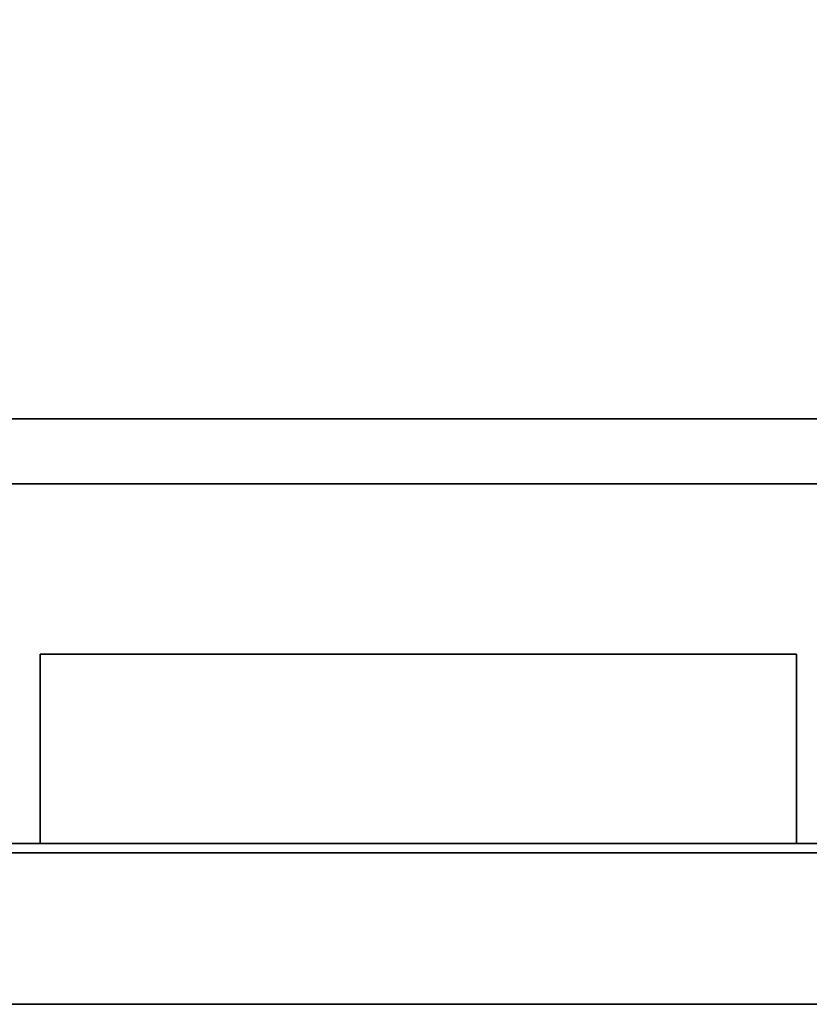
# Model space of a CAD drawing. Units: inches. Extents: x -3 to 382, y -36 to 111.
# Drawn here: x 5 to 14, y 0 to 10 of the extents above; entities that cross this region are included whole.
import ezdxf

# ---------------------------------------------------------------- set-up
doc = ezdxf.new("R2010")
doc.units = ezdxf.units.IN
doc.header["$MEASUREMENT"] = 0
for name, color, linetype in [('A-FURN-ATTRIBUTE-T', 7, 'Continuous'), ('TK2FM_STOR', 5, 'Continuous'), ('TK2WSURF', 6, 'Continuous'), ('TK3FM_STOR', 5, 'Continuous'), ('TK3WSURF', 41, 'Continuous'), ('TK3WSURF_SUP', 7, 'Continuous')]:
    doc.layers.add(name, color=color, linetype=linetype)
doc.styles.add('ALTOS', font='romans.shx', dxfattribs={"width": 0.8})

# ---------------------------------------------------------------- blocks, each defined once
blk = doc.blocks.new('3_UPRX19')
at = {"layer": 'TK3FM_STOR'}
for points, invisible_edges in [([(0, -19, 21), (0, 0, 21), (0, -19, 20)], 2), ([(0, 0, 21), (0, 0, 20), (0, -19, 20)], 12), ([(0, 0, 20), (16, 0, 20), (0, -19, 20)], 2), ([(16, 0, 20), (16, -19, 20), (0, -19, 20)], 12), ([(0, -19, 21), (16, -19, 21), (0, 0, 21)], 2), ([(16, -19, 21), (16, 0, 21), (0, 0, 21)], 12), ([(0, 0, 20), (0, 0, 0.5), (0, -19, 20)], 2), ([(0, 0, 0.5), (0, -19, 0.5), (0, -19, 20)], 12), ([(0, 0, 0.5), (0.688, 0, 0.5), (0, -19, 0.5)], 2), ([(0.688, 0, 0.5), (0.688, -19, 0.5), (0, -19, 0.5)], 12), ([(0, -19, 20), (0.688, -19, 20), (0, 0, 20)], 2), ([(0.688, -19, 20), (0.688, 0, 20), (0, 0, 20)], 12), ([(0, -19, 21), (0, 0, 21), (0, -19, 20)], 2), ([(0, 0, 21), (0, 0, 20), (0, -19, 20)], 12), ([(0, 0, 20), (16, 0, 20), (0, -19, 20)], 2), ([(16, 0, 20), (16, -19, 20), (0, -19, 20)], 12), ([(0, -19, 21), (16, -19, 21), (0, 0, 21)], 2), ([(16, -19, 21), (16, 0, 21), (0, 0, 21)], 12), ([(0, 0, 20), (0, 0, 0.5), (0, -19, 20)], 2), ([(0, 0, 0.5), (0, -19, 0.5), (0, -19, 20)], 12), ([(0, 0, 0.5), (0.688, 0, 0.5), (0, -19, 0.5)], 2), ([(0.688, 0, 0.5), (0.688, -19, 0.5), (0, -19, 0.5)], 12), ([(0, -19, 20), (0.688, -19, 20), (0, 0, 20)], 2), ([(0.688, -19, 20), (0.688, 0, 20), (0, 0, 20)], 12), ([(0.688, -19, 20), (0.688, -19, 0.5), (0.688, 0, 20)], 2), ([(0.688, -19, 0.5), (0.688, 0, 0.5), (0.688, 0, 20)], 12), ([(0.688, -19, 20), (0.688, -19, 0.5), (0.688, 0, 20)], 2), ([(0.688, -19, 0.5), (0.688, 0, 0.5), (0.688, 0, 20)], 12), ([(0.688, -0.688, 2.22), (0.688, -19, 2.22), (0.688, -0.688, 2.908)], 2), ([(0.688, -19, 2.22), (0.688, -19, 2.908), (0.688, -0.688, 2.908)], 12), ([(0.688, -19, 2.908), (15.312, -19, 2.908), (0.688, -0.688, 2.908)], 2), ([(15.312, -19, 2.908), (15.312, -0.688, 2.908), (0.688, -0.688, 2.908)], 12), ([(0.688, -0.688, 2.22), (15.312, -0.688, 2.22), (0.688, -19, 2.22)], 2), ([(15.312, -0.688, 2.22), (15.312, -19, 2.22), (0.688, -19, 2.22)], 12), ([(0.688, -0.688, 2.22), (0.688, -19, 2.22), (0.688, -0.688, 2.908)], 2), ([(0.688, -19, 2.22), (0.688, -19, 2.908), (0.688, -0.688, 2.908)], 12), ([(0.688, -19, 2.908), (15.312, -19, 2.908), (0.688, -0.688, 2.908)], 2), ([(15.312, -19, 2.908), (15.312, -0.688, 2.908), (0.688, -0.688, 2.908)], 12), ([(0.688, -0.688, 2.22), (15.312, -0.688, 2.22), (0.688, -19, 2.22)], 2), ([(15.312, -0.688, 2.22), (15.312, -19, 2.22), (0.688, -19, 2.22)], 12)]:
    blk.add_3dface(points, dxfattribs=dict(at, invisible_edges=invisible_edges))
at = {"layer": 'A-FURN-ATTRIBUTE-T', "style": 'ALTOS'}
blk.add_attdef('CAPTG', (0, 1), '', height=2.5, dxfattribs=at)
at = {"layer": 'A-FURN-ATTRIBUTE-T', "style": 'ALTOS', "flags": 1}
for tag in ['CAPPN', 'CAPMG', 'CAPMC', 'CAPQT', 'CAPDH', 'CAPGC']:
    blk.add_attdef(tag, (0, 0), '', height=0.001, dxfattribs=at)
blk = doc.blocks.new('3_UNWR2075')
at = {"layer": 'TK3WSURF'}
for points, invisible_edges in [([(0, -20, 29), (75, -20, 29), (0, -1, 29)], 2), ([(75, -20, 29), (75, -1, 29), (0, -1, 29)], 12), ([(0, -1, 28), (75, -1, 28), (0, -20, 28)], 2), ([(75, -1, 28), (75, -20, 28), (0, -20, 28)], 12), ([(75, -20, 29), (75, -20, 28), (75, -1, 29)], 2), ([(75, -20, 28), (75, -1, 28), (75, -1, 29)], 12)]:
    blk.add_3dface(points, dxfattribs=dict(at, invisible_edges=invisible_edges))
at = {"layer": 'A-FURN-ATTRIBUTE-T', "style": 'ALTOS'}
blk.add_attdef('CAPTG', (0, 1), '', height=2.5, dxfattribs=at)
at = {"layer": 'A-FURN-ATTRIBUTE-T', "style": 'ALTOS', "flags": 1}
for tag in ['CAPPN', 'CAPMG', 'CAPMC', 'CAPQT', 'CAPDH', 'CAPGC']:
    blk.add_attdef(tag, (0, 0), '', height=0.001, dxfattribs=at)

msp = doc.modelspace()

# ---------------------------------------------------------------- linework, layer by layer
at = {"layer": 'TK3WSURF_SUP'}
for points, invisible_edges in [([(5.5, 1.7, 0.6), (5.5, 3.7, 0.6), (5.5, 1.7, 0.5)], 2), ([(5.5, 3.7, 0.6), (5.5, 3.7, 0.5), (5.5, 1.7, 0.5)], 12), ([(5.5, 1.7, 0.5), (5.5, 3.7, 0.5), (13.5, 1.7, 0.5)], 2), ([(5.5, 3.7, 0.5), (13.5, 3.7, 0.5), (13.5, 1.7, 0.5)], 12), ([(5.5, 3.7, 0.5), (5.5, 3.7, 0.6), (13.5, 3.7, 0.5)], 2), ([(5.5, 3.7, 0.6), (13.5, 3.7, 0.6), (13.5, 3.7, 0.5)], 12), ([(5.5, 3.7, 0.6), (5.5, 1.7, 0.6), (13.5, 3.7, 0.6)], 2), ([(5.5, 1.7, 0.6), (13.5, 1.7, 0.6), (13.5, 3.7, 0.6)], 12), ([(13.5, 1.7, 0.6), (13.5, 1.7, 0.5), (13.5, 3.7, 0.6)], 2), ([(13.5, 1.7, 0.5), (13.5, 3.7, 0.5), (13.5, 3.7, 0.6)], 12), ([(19, 0), (0, 0), (19, 1.7)], 2), ([(0, 0), (0, 1.7), (18.5, 1.7)], 12), ([(19, 1.7, 0.6), (19, 1.7), (0, 1.7, 0.6)], 2), ([(18.5, 1.7), (0, 1.7), (0, 1.7, 0.6)], 12), ([(0, 0, 0.6), (19, 0, 0.6), (0, 1.7, 0.6)], 2), ([(19, 0, 0.6), (19, 1.7, 0.6), (0, 1.7, 0.6)], 12), ([(0.844, 1.6, -22.3), (0.844, 1.7, -22.3), (18.5, 1.6, -22.3)], 2), ([(0.844, 1.7, -22.3), (18.5, 1.7, -22.3), (18.5, 1.6, -22.3)], 12), ([(0.844, 1.7, 0), (0.844, 1.6, 0), (18.5, 1.7)], 2), ([(0.844, 1.6, 0), (18.5, 1.6), (18.5, 1.7)], 12), ([(0.844, 1.7, -22.3), (0.844, 1.7, 0), (18.5, 1.7, -22.3)], 2), ([(0.844, 1.7, 0), (18.5, 1.7), (18.5, 1.7, -22.3)], 12), ([(5.5, 1.7, 0.6), (5.5, 1.7, 0.5), (13.5, 1.7, 0.6)], 2), ([(5.5, 1.7, 0.5), (13.5, 1.7, 0.5), (13.5, 1.7, 0.6)], 12), ([(18.5, 1.6, -22.3), (18.5, 1.6), (0.844, 1.6, -22.3)], 2), ([(18.5, 1.6), (0.844, 1.6, 0), (0.844, 1.6, -22.3)], 12), ([(0, 0, 0.6), (0, 0), (19, 0, 0.6)], 2), ([(0, 0), (19, 0), (19, 0, 0.6)], 12)]:
    msp.add_3dface(points, dxfattribs=dict(at, invisible_edges=invisible_edges))

# ---------------------------------------------------------------- block references
at = {"layer": 'TK2FM_STOR', "xscale": -1, "rotation": 270}
msp.add_blockref('3_UPRX19', (18, 5.5, -27.4), dxfattribs=at)
at = {"layer": 'TK2WSURF', "rotation": 270}
msp.add_blockref('3_UNWR2075', (20, 75, -27.4), dxfattribs=at)

doc.saveas('drawing.dxf')
